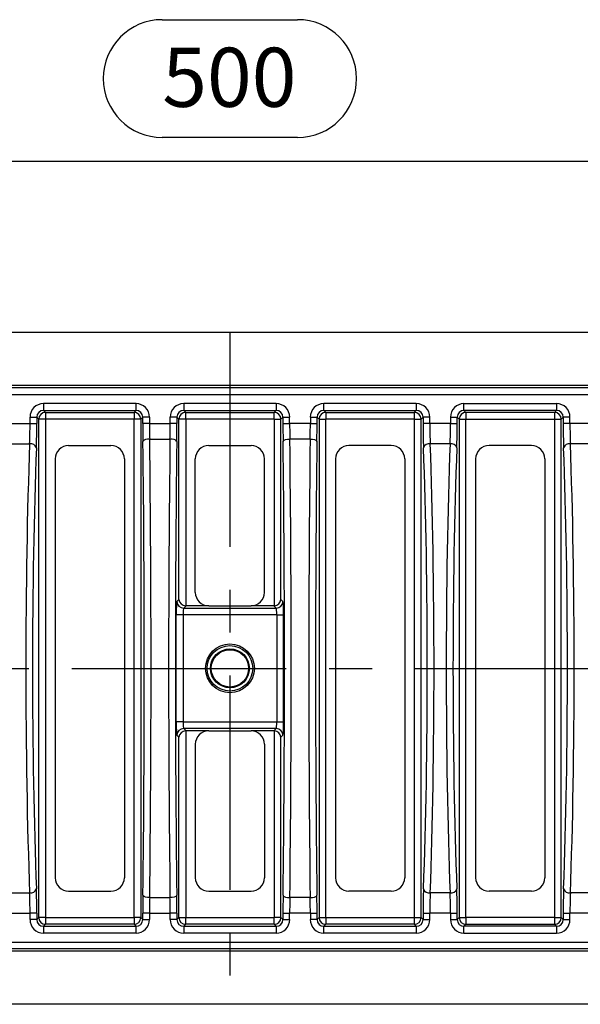
# Model space of a CAD drawing. Units: millimetres. Extents: x 35 to 2065, y 35 to 1450.
# Drawn here: x 485 to 651, y 989 to 1281 of the extents above; entities that cross this region are included whole.
import ezdxf

# ---------------------------------------------------------------- set-up
doc = ezdxf.new("R2010")
doc.units = ezdxf.units.MM
doc.header["$LTSCALE"] = 5
doc.linetypes.add('CENTERX2', pattern=[20.32, 12.7, -2.54, 2.54, -2.54])
doc.layers.add('HAURATON_CENTERLINE', color=60, linetype='CENTERX2')
doc.layers.add('HAURATON_DIMENSIONING', color=1, linetype='Continuous')
doc.layers.add('HAURATON_PRODUCT_CONTOUR', color=7, linetype='Continuous', lineweight=25)
doc.styles.add('SLDTEXTSTYLE2', font='ARIAL.TTF', dxfattribs={"width": 0.948})
doc.dimstyles.new('SLDDIMSTYLE0', dxfattribs={"dimtxt": 17.5, "dimasz": 16.51, "dimexe": 0, "dimexo": 0.0625, "dimgap": 4.375, "dimtad": 1, "dimdec": 1, "dimrnd": 1e-09, "dimzin": 12, "dimdsep": 46, "dimtxsty": 'SLDTEXTSTYLE2', "dimsah": 1, "dimcen": 0.09, "dimadec": 0, "dimazin": 3, "dimtfac": 1, "dimtdec": 1, "dimtofl": 0, "dimtmove": 0, "dimatfit": 3, "dimfxl": 1, "dimfrac": 2, "dimtolj": 1, "dimtzin": 12, "dimarcsym": 0})

# ---------------------------------------------------------------- blocks, each defined once
blk = doc.blocks.new('_D_1')
at = {"layer": 'HAURATON_DIMENSIONING'}
for p, q in [((527.36, 1280.65), (567.46, 1280.65)), ((567.46, 1245.78), (527.36, 1245.78)), ((297.41, 1088.55), (297.41, 1243.8)), ((797.41, 1088.55), (797.41, 1243.8)), ((297.41, 1238.8), (797.41, 1238.8))]:
    blk.add_line(p, q, dxfattribs=at)
for centre, start, end in [((527.36, 1263.22), 90, 270), ((567.46, 1263.22), 270, 90)]:
    blk.add_arc(centre, 17.44, start, end, dxfattribs=at)
for points in [[(297.41, 1238.8), (313.92, 1236.26), (313.92, 1241.34)], [(797.41, 1238.8), (780.9, 1241.34), (780.9, 1236.26)]]:
    blk.add_solid(points, dxfattribs=at)
at = {"layer": 'HAURATON_DIMENSIONING', "insert": (527.36, 1272.35), "char_height": 17.5, "attachment_point": 1, "style": 'SLDTEXTSTYLE2'}
blk.add_mtext('500', dxfattribs=at)

msp = doc.modelspace()

# ---------------------------------------------------------------- linework, layer by layer
at = {"color": 7, "linetype": 'Continuous'}
for p, q in [((541.16, 1154.55), (553.66, 1154.55)), ((595.16, 1154.55), (582.66, 1154.55)), ((537.16, 1111.05), (537.16, 1150.55)), ((557.66, 1111.05), (557.66, 1150.55)), ((578.66, 1150.55), (578.66, 1026.55)), ((599.16, 1150.55), (599.16, 1026.55)), ((541.16, 1107.05), (553.66, 1107.05)), ((595.16, 1022.55), (582.66, 1022.55))]:
    msp.add_line(p, q, dxfattribs=at)
for centre, start, end in [((541.16, 1150.55), 90, 180), ((553.66, 1150.55), 0, 90), ((582.66, 1150.55), 90, 180), ((595.16, 1150.55), 0, 90), ((541.16, 1111.05), 180, 270), ((553.66, 1111.05), 270, 0), ((582.66, 1026.55), 180, 270), ((595.16, 1026.55), 270, 0)]:
    msp.add_arc(centre, 4, start, end, dxfattribs=at)
at = {"layer": 'HAURATON_CENTERLINE'}
for p, q in [((547.41, 1188.05), (547.41, 989.05)), ((297.41, 1088.55), (797.41, 1088.55))]:
    msp.add_line(p, q, dxfattribs=at)
at = {"layer": 'HAURATON_PRODUCT_CONTOUR'}
for p, q in [((722.21, 1188.05), (372.61, 1188.05)), ((728.65, 1172.34), (366.17, 1172.34)), ((728.94, 1171.65), (365.88, 1171.65)), ((366.03, 1169.65), (728.79, 1169.65)), ((519.6, 1166.95), (492.22, 1166.95)), ((492.22, 1166.95), (492.22, 1164.95)), ((519.6, 1164.95), (519.6, 1166.95)), ((561.1, 1166.95), (533.72, 1166.95)), ((533.72, 1166.95), (533.72, 1164.95)), ((561.1, 1166.95), (561.1, 1164.95)), ((602.6, 1166.95), (575.22, 1166.95)), ((575.22, 1164.95), (575.22, 1166.95)), ((602.6, 1166.95), (602.6, 1164.95)), ((616.72, 1166.95), (644.1, 1166.95)), ((616.72, 1164.95), (616.72, 1166.95)), ((644.1, 1166.95), (644.1, 1164.95)), ((492.22, 1164.95), (519.6, 1164.95)), ((492.22, 1164.95), (492.81, 1164.36)), ((492.81, 1164.36), (519.01, 1164.36)), ((492.81, 1164.36), (492.81, 1162.37)), ((519.01, 1164.36), (519.6, 1164.95)), ((519.01, 1164.36), (519.01, 1162.37)), ((533.72, 1164.95), (561.1, 1164.95)), ((533.72, 1164.95), (534.31, 1164.36)), ((534.31, 1164.36), (560.51, 1164.36)), ((534.31, 1162.37), (534.31, 1164.36)), ((561.1, 1164.95), (560.51, 1164.36)), ((560.51, 1162.37), (560.51, 1164.36)), ((575.22, 1164.95), (602.6, 1164.95)), ((575.81, 1164.36), (575.22, 1164.95)), ((575.81, 1164.36), (602.01, 1164.36)), ((575.81, 1164.36), (575.81, 1162.37)), ((602.6, 1164.95), (602.01, 1164.36)), ((602.01, 1164.36), (602.01, 1162.37)), ((644.1, 1164.95), (616.72, 1164.95)), ((617.31, 1164.36), (616.72, 1164.95)), ((643.51, 1164.36), (617.31, 1164.36)), ((617.31, 1164.36), (617.31, 1162.37)), ((644.1, 1164.95), (643.51, 1164.36)), ((643.51, 1164.36), (643.51, 1162.37)), ((482.09, 1161.05), (488.23, 1161.05)), ((488.23, 1161.05), (488.23, 1162.95)), ((488.23, 1162.95), (490.22, 1162.95)), ((488.23, 1161.05), (490.22, 1161.05)), ((490.22, 1162.95), (490.22, 1161.05)), ((490.81, 1162.37), (490.22, 1162.95)), ((490.81, 1014.73), (490.81, 1162.37)), ((492.81, 1162.37), (490.81, 1162.37)), ((492.81, 1162.37), (492.81, 1014.73)), ((519.01, 1162.37), (492.81, 1162.37)), ((519.01, 1014.73), (519.01, 1162.37)), ((521.01, 1162.37), (519.01, 1162.37)), ((521.6, 1162.95), (521.01, 1162.37)), ((521.01, 1162.37), (521.01, 1014.73)), ((521.6, 1161.05), (521.6, 1162.95)), ((523.59, 1162.95), (521.6, 1162.95)), ((523.59, 1161.05), (521.6, 1161.05)), ((523.59, 1162.95), (523.59, 1161.05)), ((523.59, 1161.05), (529.73, 1161.05)), ((529.73, 1161.05), (529.73, 1162.95)), ((531.72, 1162.95), (529.73, 1162.95)), ((531.72, 1161.05), (529.73, 1161.05)), ((531.72, 1162.95), (531.72, 1161.05)), ((532.31, 1162.37), (531.72, 1162.95)), ((532.31, 1108.95), (532.31, 1162.37)), ((534.31, 1162.37), (532.31, 1162.37)), ((534.31, 1162.37), (534.31, 1107.05)), ((560.51, 1162.37), (534.31, 1162.37)), ((560.51, 1162.37), (560.51, 1107.05)), ((560.51, 1162.37), (562.51, 1162.37)), ((562.51, 1162.37), (563.1, 1162.95)), ((562.51, 1108.95), (562.51, 1162.37)), ((563.1, 1162.95), (563.1, 1161.05)), ((563.1, 1162.95), (565.09, 1162.95)), ((563.1, 1161.05), (565.09, 1161.05)), ((565.09, 1161.05), (565.09, 1162.95)), ((571.23, 1161.05), (565.09, 1161.05)), ((571.23, 1162.95), (571.23, 1161.05)), ((571.23, 1162.95), (573.22, 1162.95)), ((571.23, 1161.05), (573.22, 1161.05)), ((573.22, 1161.05), (573.22, 1162.95)), ((573.22, 1162.95), (573.81, 1162.37)), ((573.81, 1162.37), (573.81, 1014.73)), ((573.81, 1162.37), (575.81, 1162.37)), ((575.81, 1014.73), (575.81, 1162.37)), ((602.01, 1162.37), (575.81, 1162.37)), ((602.01, 1162.37), (602.01, 1014.73)), ((602.01, 1162.37), (604.01, 1162.37)), ((604.01, 1162.37), (604.6, 1162.95)), ((604.01, 1014.73), (604.01, 1162.37)), ((604.6, 1162.95), (604.6, 1161.05)), ((606.59, 1162.95), (604.6, 1162.95)), ((606.59, 1161.05), (604.6, 1161.05)), ((606.59, 1161.05), (606.59, 1162.95)), ((612.73, 1161.05), (606.59, 1161.05)), ((612.73, 1162.95), (612.73, 1161.05)), ((612.73, 1162.95), (614.72, 1162.95)), ((612.73, 1161.05), (614.72, 1161.05)), ((614.72, 1161.05), (614.72, 1162.95)), ((614.72, 1162.95), (615.31, 1162.37)), ((615.31, 1162.37), (615.31, 1014.73)), ((615.31, 1162.37), (617.31, 1162.37)), ((617.31, 1014.73), (617.31, 1162.37)), ((617.31, 1162.37), (643.51, 1162.37)), ((643.51, 1162.37), (643.51, 1014.73)), ((643.51, 1162.37), (645.51, 1162.37)), ((645.51, 1162.37), (646.1, 1162.95)), ((645.51, 1014.73), (645.51, 1162.37)), ((646.1, 1162.95), (646.1, 1161.05)), ((648.09, 1162.95), (646.1, 1162.95)), ((648.09, 1161.05), (646.1, 1161.05)), ((648.09, 1161.05), (648.09, 1162.95)), ((654.23, 1161.05), (648.09, 1161.05)), ((482.22, 1155.08), (488.1, 1155.08)), ((523.66, 1156.45), (523.66, 1156.45)), ((523.66, 1156.45), (529.66, 1156.45)), ((529.66, 1156.45), (529.66, 1156.45)), ((565.16, 1156.45), (565.16, 1156.45)), ((571.16, 1156.45), (565.16, 1156.45)), ((571.16, 1156.45), (571.16, 1156.45)), ((612.6, 1155.08), (606.72, 1155.08)), ((654.1, 1155.08), (648.22, 1155.08)), ((499.66, 1154.55), (512.16, 1154.55)), ((541.16, 1154.55), (553.66, 1154.55)), ((595.16, 1154.55), (582.66, 1154.55)), ((636.66, 1154.55), (624.16, 1154.55)), ((495.66, 1150.55), (495.66, 1026.55)), ((516.16, 1150.55), (516.16, 1026.55)), ((537.16, 1111.05), (537.16, 1150.55)), ((557.66, 1111.05), (557.66, 1150.55)), ((578.66, 1150.55), (578.66, 1026.55)), ((599.16, 1150.55), (599.16, 1026.55)), ((620.16, 1150.55), (620.16, 1026.55)), ((640.66, 1150.55), (640.66, 1026.55)), ((531.72, 1108.36), (532.31, 1108.95)), ((563.1, 1108.36), (562.51, 1108.95)), ((534.41, 1107.05), (533.72, 1106.36)), ((533.72, 1106.36), (561.1, 1106.36)), ((541.16, 1107.05), (534.41, 1107.05)), ((541.16, 1107.05), (553.66, 1107.05)), ((560.41, 1107.05), (553.66, 1107.05)), ((560.41, 1107.05), (561.1, 1106.36)), ((531.52, 1072.73), (531.52, 1104.37)), ((533.52, 1104.37), (531.52, 1104.37)), ((533.52, 1104.37), (533.52, 1072.73)), ((561.3, 1104.37), (533.52, 1104.37)), ((561.3, 1104.37), (561.3, 1072.73)), ((561.3, 1104.37), (563.3, 1104.37)), ((563.3, 1072.73), (563.3, 1104.37)), ((533.52, 1072.73), (531.52, 1072.73)), ((533.52, 1072.73), (561.3, 1072.73)), ((561.1, 1070.74), (533.72, 1070.74)), ((533.72, 1070.74), (534.41, 1070.05)), ((561.1, 1070.74), (560.41, 1070.05)), ((561.3, 1072.73), (563.3, 1072.73)), ((532.31, 1068.15), (531.72, 1068.74)), ((532.31, 1014.73), (532.31, 1068.15)), ((534.31, 1070.05), (534.31, 1014.73)), ((541.16, 1070.05), (534.41, 1070.05)), ((541.16, 1070.05), (553.66, 1070.05)), ((560.41, 1070.05), (553.66, 1070.05)), ((560.51, 1070.05), (560.51, 1014.73)), ((562.51, 1068.15), (563.1, 1068.74)), ((562.51, 1014.73), (562.51, 1068.15)), ((537.16, 1066.05), (537.16, 1026.55)), ((557.66, 1066.05), (557.66, 1026.55)), ((482.22, 1022.02), (488.1, 1022.02)), ((499.66, 1022.55), (512.16, 1022.55)), ((523.66, 1020.65), (529.66, 1020.65)), ((523.66, 1020.65), (523.66, 1020.65)), ((529.66, 1020.65), (529.66, 1020.65)), ((541.16, 1022.55), (553.66, 1022.55)), ((571.16, 1020.65), (565.16, 1020.65)), ((565.16, 1020.65), (565.16, 1020.65)), ((571.16, 1020.65), (571.16, 1020.65)), ((595.16, 1022.55), (582.66, 1022.55)), ((612.6, 1022.02), (606.72, 1022.02)), ((636.66, 1022.55), (624.16, 1022.55)), ((654.1, 1022.02), (648.22, 1022.02)), ((482.09, 1016.05), (488.23, 1016.05)), ((490.22, 1016.05), (488.23, 1016.05)), ((488.23, 1014.15), (488.23, 1016.05)), ((490.22, 1016.05), (490.22, 1014.15)), ((521.6, 1014.15), (521.6, 1016.05)), ((523.59, 1016.05), (521.6, 1016.05)), ((523.59, 1016.05), (529.73, 1016.05)), ((523.59, 1016.05), (523.59, 1014.15)), ((531.72, 1016.05), (529.73, 1016.05)), ((529.73, 1014.15), (529.73, 1016.05)), ((531.72, 1016.05), (531.72, 1014.15)), ((563.1, 1016.05), (563.1, 1014.15)), ((563.1, 1016.05), (565.09, 1016.05)), ((571.23, 1016.05), (565.09, 1016.05)), ((565.09, 1014.15), (565.09, 1016.05)), ((571.23, 1016.05), (573.22, 1016.05)), ((571.23, 1016.05), (571.23, 1014.15)), ((573.22, 1014.15), (573.22, 1016.05)), ((604.6, 1016.05), (604.6, 1014.15)), ((604.6, 1016.05), (606.59, 1016.05)), ((612.73, 1016.05), (606.59, 1016.05)), ((606.59, 1014.15), (606.59, 1016.05)), ((612.73, 1016.05), (614.72, 1016.05)), ((612.73, 1016.05), (612.73, 1014.15)), ((614.72, 1014.15), (614.72, 1016.05)), ((646.1, 1016.05), (646.1, 1014.15)), ((646.1, 1016.05), (648.09, 1016.05)), ((654.23, 1016.05), (648.09, 1016.05)), ((648.09, 1014.15), (648.09, 1016.05)), ((490.22, 1014.15), (488.23, 1014.15)), ((490.22, 1014.15), (490.81, 1014.73)), ((492.81, 1014.73), (490.81, 1014.73)), ((492.81, 1012.74), (492.22, 1012.15)), ((492.22, 1012.15), (492.22, 1010.15)), ((492.22, 1012.15), (519.6, 1012.15)), ((492.81, 1014.73), (519.01, 1014.73)), ((492.81, 1014.73), (492.81, 1012.74)), ((519.01, 1012.74), (492.81, 1012.74)), ((519.01, 1014.73), (519.01, 1012.74)), ((521.01, 1014.73), (519.01, 1014.73)), ((519.6, 1012.15), (519.01, 1012.74)), ((519.6, 1010.15), (519.6, 1012.15)), ((521.01, 1014.73), (521.6, 1014.15)), ((521.6, 1014.15), (523.59, 1014.15)), ((531.72, 1014.15), (529.73, 1014.15)), ((531.72, 1014.15), (532.31, 1014.73)), ((532.31, 1014.73), (534.31, 1014.73)), ((534.31, 1012.74), (533.72, 1012.15)), ((533.72, 1012.15), (533.72, 1010.15)), ((533.72, 1012.15), (561.1, 1012.15)), ((534.31, 1012.74), (534.31, 1014.73)), ((534.31, 1014.73), (560.51, 1014.73)), ((560.51, 1012.74), (534.31, 1012.74)), ((560.51, 1012.74), (560.51, 1014.73)), ((562.51, 1014.73), (560.51, 1014.73)), ((560.51, 1012.74), (561.1, 1012.15)), ((561.1, 1012.15), (561.1, 1010.15)), ((563.1, 1014.15), (562.51, 1014.73)), ((563.1, 1014.15), (565.09, 1014.15)), ((573.22, 1014.15), (571.23, 1014.15)), ((573.81, 1014.73), (573.22, 1014.15)), ((573.81, 1014.73), (575.81, 1014.73)), ((575.22, 1012.15), (575.81, 1012.74)), ((575.22, 1012.15), (602.6, 1012.15)), ((575.22, 1010.15), (575.22, 1012.15)), ((575.81, 1014.73), (575.81, 1012.74)), ((575.81, 1014.73), (602.01, 1014.73)), ((602.01, 1012.74), (575.81, 1012.74)), ((602.01, 1014.73), (602.01, 1012.74)), ((602.01, 1014.73), (604.01, 1014.73)), ((602.01, 1012.74), (602.6, 1012.15)), ((602.6, 1012.15), (602.6, 1010.15)), ((604.6, 1014.15), (604.01, 1014.73)), ((604.6, 1014.15), (606.59, 1014.15)), ((612.73, 1014.15), (614.72, 1014.15)), ((615.31, 1014.73), (614.72, 1014.15)), ((615.31, 1014.73), (617.31, 1014.73)), ((616.72, 1012.15), (617.31, 1012.74)), ((616.72, 1010.15), (616.72, 1012.15)), ((644.1, 1012.15), (616.72, 1012.15)), ((617.31, 1014.73), (617.31, 1012.74)), ((643.51, 1014.73), (617.31, 1014.73)), ((617.31, 1012.74), (643.51, 1012.74)), ((643.51, 1014.73), (643.51, 1012.74)), ((643.51, 1014.73), (645.51, 1014.73)), ((643.51, 1012.74), (644.1, 1012.15)), ((644.1, 1012.15), (644.1, 1010.15)), ((646.1, 1014.15), (645.51, 1014.73)), ((646.1, 1014.15), (648.09, 1014.15)), ((519.6, 1010.15), (492.22, 1010.15)), ((561.1, 1010.15), (533.72, 1010.15)), ((602.6, 1010.15), (575.22, 1010.15)), ((616.72, 1010.15), (644.1, 1010.15)), ((366.03, 1007.45), (728.79, 1007.45)), ((728.94, 1005.45), (365.88, 1005.45)), ((728.65, 1004.76), (366.17, 1004.76)), ((722.21, 989.05), (372.61, 989.05))]:
    msp.add_line(p, q, dxfattribs=at)
at = {"layer": 'HAURATON_PRODUCT_CONTOUR', "flags": 128}
for points in [[(523.66, 1156.45), (523, 1156.4), (522.41, 1156.28), (521.97, 1156.1), (521.71, 1155.88), (521.66, 1155.77), (521.66, 1155.76)], [(531.66, 1155.76), (531.66, 1155.77), (531.61, 1155.88), (531.35, 1156.1), (530.91, 1156.28), (530.32, 1156.4), (529.66, 1156.45)], [(563.16, 1155.76), (563.16, 1155.77), (563.21, 1155.88), (563.47, 1156.1), (563.91, 1156.28), (564.5, 1156.4), (565.16, 1156.45)], [(571.16, 1156.45), (571.82, 1156.4), (572.41, 1156.28), (572.85, 1156.1), (573.11, 1155.88), (573.16, 1155.77), (573.16, 1155.76)], [(523.66, 1020.65), (523, 1020.7), (522.41, 1020.82), (521.97, 1021), (521.71, 1021.22), (521.66, 1021.33), (521.66, 1021.34)], [(531.66, 1021.34), (531.66, 1021.33), (531.61, 1021.22), (531.35, 1021), (530.91, 1020.82), (530.32, 1020.7), (529.66, 1020.65)], [(563.16, 1021.34), (563.16, 1021.33), (563.21, 1021.22), (563.47, 1021), (563.91, 1020.82), (564.5, 1020.7), (565.16, 1020.65)], [(571.16, 1020.65), (571.82, 1020.7), (572.41, 1020.82), (572.85, 1021), (573.11, 1021.22), (573.16, 1021.33), (573.16, 1021.34)]]:
    msp.add_lwpolyline(points, dxfattribs=at)
at = {"layer": 'HAURATON_PRODUCT_CONTOUR'}
for radius in [7.23, 6.74, 5.76, 5.53, 5.53]:
    msp.add_circle((547.41, 1088.55), radius, dxfattribs=at)
for centre, radius, start, end in [((492.81, 1162.36), 2, 90.1836, 179.8164), ((519.01, 1162.36), 2, 0.1836, 89.8164), ((534.31, 1162.36), 2, 90.1836, 179.8164), ((560.51, 1162.36), 2, 0.1836, 89.8164), ((575.81, 1162.36), 2, 90.1836, 179.8164), ((602.01, 1162.36), 2, 0.1836, 89.8164), ((617.31, 1162.36), 2, 90.1836, 179.8164), ((643.51, 1162.36), 2, 0.1836, 89.8164), ((488.35, 1153.24), 1.86, 20.5043, 97.779), ((606.47, 1153.24), 1.86, 82.221, 159.4957), ((612.85, 1153.24), 1.86, 20.5043, 97.779), ((647.97, 1153.24), 1.86, 82.221, 159.4957), ((499.66, 1150.55), 4, 90, 180), ((512.16, 1150.55), 4, 0, 90), ((541.16, 1150.55), 4, 90, 180), ((553.66, 1150.55), 4, 0, 90), ((582.66, 1150.55), 4, 90, 180), ((595.16, 1150.55), 4, 0, 90), ((624.16, 1150.55), 4, 90, 180), ((636.66, 1150.55), 4, 0, 90), ((541.16, 1111.05), 4, 180, 270), ((553.66, 1111.05), 4, 270, 0), ((533.73, 1108.37), 2, 180.1836, 269.8164), ((561.09, 1108.37), 2, 270.1836, 359.8164), ((533.73, 1068.73), 2, 90.1836, 179.8164), ((561.09, 1068.73), 2, 0.1836, 89.8164), ((541.16, 1066.05), 4, 90, 180), ((553.66, 1066.05), 4, 0, 90), ((499.66, 1026.55), 4, 180, 270), ((512.16, 1026.55), 4, 270, 0), ((541.16, 1026.55), 4, 180, 270), ((553.66, 1026.55), 4, 270, 0), ((582.66, 1026.55), 4, 180, 270), ((595.16, 1026.55), 4, 270, 0), ((624.16, 1026.55), 4, 180, 270), ((636.66, 1026.55), 4, 270, 0), ((488.35, 1023.86), 1.86, 262.221, 339.4957), ((606.47, 1023.86), 1.86, 200.5043, 277.779), ((612.85, 1023.86), 1.86, 262.221, 339.4957), ((647.97, 1023.86), 1.86, 200.5043, 277.779), ((492.81, 1014.74), 2, 180.1836, 269.8164), ((519.01, 1014.74), 2, 270.1836, 359.8164), ((534.31, 1014.74), 2, 180.1836, 269.8164), ((560.51, 1014.74), 2, 270.1836, 359.8164), ((575.81, 1014.74), 2, 180.1836, 269.8164), ((602.01, 1014.74), 2, 270.1836, 359.8164), ((617.31, 1014.74), 2, 180.1836, 269.8164), ((643.51, 1014.74), 2, 270.1836, 359.8164)]:
    msp.add_arc(centre, radius, start, end, dxfattribs=at)
for centre, major_axis, ratio, start_param, end_param in [((492.23, 1162.94), (2.84, -2.84), 0.997265, 2.357564, 3.925621), ((519.59, 1162.94), (-2.84, -2.84), 0.997265, 2.357564, 3.925621), ((533.73, 1162.94), (2.84, -2.84), 0.997265, 2.357564, 3.925621), ((561.09, 1162.94), (-2.84, -2.84), 0.997265, 2.357564, 3.925621), ((575.23, 1162.94), (2.84, -2.84), 0.997265, 2.357564, 3.925621), ((602.59, 1162.94), (-2.84, -2.84), 0.997265, 2.357564, 3.925621), ((616.73, 1162.94), (2.84, -2.84), 0.997265, 2.357564, 3.925621), ((644.09, 1162.94), (-2.84, -2.84), 0.997265, 2.357564, 3.925621), ((492.23, 1162.94), (1.43, -1.43), 0.991846, 2.357564, 3.925621), ((519.59, 1162.94), (1.43, 1.43), 0.991846, 5.499157, 7.067214), ((533.73, 1162.94), (1.43, -1.43), 0.991846, 2.357564, 3.925621), ((561.09, 1162.94), (1.43, 1.43), 0.991846, 5.499157, 7.067214), ((575.23, 1162.94), (1.43, -1.43), 0.991846, 2.357564, 3.925621), ((602.59, 1162.94), (1.43, 1.43), 0.991846, 5.499157, 7.067214), ((616.73, 1162.94), (1.43, -1.43), 0.991846, 2.357564, 3.925621), ((644.09, 1162.94), (1.43, 1.43), 0.991846, 5.499157, 7.067214), ((487.6, 1161.05), (0, 10), 0.062889, 4.073029, 4.712389), ((489.59, 1161.05), (0, 12), 0.052408, 4.073029, 4.712389), ((522.23, 1161.05), (0, 12), 0.052408, 1.570796, 2.027198), ((524.22, 1161.05), (0, 10), 0.062889, 1.570796, 2.048851), ((529.1, 1161.05), (0, 10), 0.062889, 4.234334, 4.712389), ((531.09, 1161.05), (0, 12), 0.052408, 4.255988, 4.712389), ((563.73, 1161.05), (0, 12), 0.052408, 1.570796, 2.027198), ((565.72, 1161.05), (0, 10), 0.062889, 1.570796, 2.048851), ((570.6, 1161.05), (0, 10), 0.062889, 4.234334, 4.712389), ((572.59, 1161.05), (0, 12), 0.052408, 4.255988, 4.712389), ((605.23, 1161.05), (0, 12), 0.052408, 1.570796, 2.210157), ((607.22, 1161.05), (0, 10), 0.062889, 1.570796, 2.210157), ((612.1, 1161.05), (0, 10), 0.062889, 4.073029, 4.712389), ((614.09, 1161.05), (0, 12), 0.052408, 4.073029, 4.712389), ((646.73, 1161.05), (0, 12), 0.052408, 1.570796, 2.210157), ((648.72, 1161.05), (0, 10), 0.062889, 1.570796, 2.210157), ((492.71, 1088.55), (0, 111.51), 0.051468, 0.931436, 2.210157), ((506.63, 1088.55), (0, 294.51), 0.052408, 4.482149, 4.942629), ((508.63, 1088.55), (0, 296.51), 0.052054, 4.481347, 4.943431), ((544.69, 1088.55), (0, 296.51), 0.052054, 1.339754, 1.801839), ((546.69, 1088.55), (0, 294.51), 0.052408, 1.340556, 1.801036), ((548.13, 1088.55), (0, 294.51), 0.052408, 4.482149, 4.942629), ((550.13, 1088.55), (0, 296.51), 0.052054, 4.481347, 4.943431), ((586.19, 1088.55), (0, 296.51), 0.052054, 1.339754, 1.801839), ((588.19, 1088.55), (0, 294.51), 0.052408, 1.340556, 1.801036), ((602.11, 1088.55), (0, 111.51), 0.051468, 4.073029, 5.351749), ((617.21, 1088.55), (0, 111.51), 0.051468, 0.931436, 2.210157), ((643.61, 1088.55), (0, 111.51), 0.051468, 4.073029, 5.351749), ((494.7, 1088.55), (0, 109.51), 0.052408, 0.931436, 2.210157), ((600.12, 1088.55), (0, 109.51), 0.052408, 4.073029, 5.351749), ((619.2, 1088.55), (0, 109.51), 0.052408, 0.931436, 2.210157), ((641.62, 1088.55), (0, 109.51), 0.052408, 4.073029, 5.351749), ((531.73, 1104.37), (0, 4), 0.052408, 0.05236, 1.570796), ((534.31, 1108.95), (1.87, -0.77), 0.928627, 3.561156, 5.079593), ((560.51, 1108.95), (1.87, 0.77), 0.928627, 4.345185, 5.863622), ((563.09, 1104.37), (0, 4), 0.052408, 4.712389, 6.230825), ((533.73, 1104.37), (0, 2), 0.104816, 0.05236, 1.570796), ((534.41, 1109.05), (1.42, 1.42), 0.997265, 3.876, 3.925621), ((560.41, 1109.05), (-1.42, 1.42), 0.997265, 2.357564, 2.407185), ((561.09, 1104.37), (0, 2), 0.104816, 4.712389, 6.230825), ((531.73, 1072.73), (0, 4), 0.052408, 1.570796, 3.089233), ((533.73, 1072.73), (0, 2), 0.104816, 1.570796, 3.089233), ((561.09, 1072.73), (0, 2), 0.104816, 3.193953, 4.712389), ((563.09, 1072.73), (0, 4), 0.052408, 3.193953, 4.712389), ((534.31, 1068.15), (1.87, 0.77), 0.928627, 1.203592, 2.722029), ((534.41, 1068.05), (1.42, -1.42), 0.997265, 2.357564, 2.407185), ((560.41, 1068.05), (-1.42, -1.42), 0.997265, 3.876, 3.925621), ((560.51, 1068.15), (1.87, -0.77), 0.928627, 0.419564, 1.938), ((487.6, 1016.05), (0, 10), 0.062889, 4.712389, 5.351749), ((489.59, 1016.05), (0, 12), 0.052408, 4.712389, 5.351749), ((522.23, 1016.05), (0, 12), 0.052408, 1.114395, 1.570796), ((524.22, 1016.05), (0, 10), 0.062889, 1.092742, 1.570796), ((529.1, 1016.05), (0, 10), 0.062889, 4.712389, 5.190444), ((531.09, 1016.05), (0, 12), 0.052408, 4.712389, 5.16879), ((563.73, 1016.05), (0, 12), 0.052408, 1.114395, 1.570796), ((565.72, 1016.05), (0, 10), 0.062889, 1.092742, 1.570796), ((570.6, 1016.05), (0, 10), 0.062889, 4.712389, 5.190444), ((572.59, 1016.05), (0, 12), 0.052408, 4.712389, 5.16879), ((605.23, 1016.05), (0, 12), 0.052408, 0.931436, 1.570796), ((607.22, 1016.05), (0, 10), 0.062889, 0.931436, 1.570796), ((612.1, 1016.05), (0, 10), 0.062889, 4.712389, 5.351749), ((614.09, 1016.05), (0, 12), 0.052408, 4.712389, 5.351749), ((646.73, 1016.05), (0, 12), 0.052408, 0.931436, 1.570796), ((648.72, 1016.05), (0, 10), 0.062889, 0.931436, 1.570796), ((492.23, 1014.16), (2.84, 2.84), 0.997265, 2.357564, 3.925621), ((492.23, 1014.16), (1.43, 1.43), 0.991846, 2.357564, 3.925621), ((519.59, 1014.16), (-2.84, 2.84), 0.997265, 2.357564, 3.925621), ((519.59, 1014.16), (1.43, -1.43), 0.991846, 5.499157, 7.067214), ((533.73, 1014.16), (2.84, 2.84), 0.997265, 2.357564, 3.925621), ((533.73, 1014.16), (1.43, 1.43), 0.991846, 2.357564, 3.925621), ((561.09, 1014.16), (-2.84, 2.84), 0.997265, 2.357564, 3.925621), ((561.09, 1014.16), (1.43, -1.43), 0.991846, 5.499157, 7.067214), ((575.23, 1014.16), (2.84, 2.84), 0.997265, 2.357564, 3.925621), ((575.23, 1014.16), (1.43, 1.43), 0.991846, 2.357564, 3.925621), ((602.59, 1014.16), (-2.84, 2.84), 0.997265, 2.357564, 3.925621), ((602.59, 1014.16), (1.43, -1.43), 0.991846, 5.499157, 7.067214), ((616.73, 1014.16), (2.84, 2.84), 0.997265, 2.357564, 3.925621), ((616.73, 1014.16), (1.43, 1.43), 0.991846, 2.357564, 3.925621), ((644.09, 1014.16), (-2.84, 2.84), 0.997265, 2.357564, 3.925621), ((644.09, 1014.16), (1.43, -1.43), 0.991846, 5.499157, 7.067214)]:
    msp.add_ellipse(centre, major_axis=major_axis, ratio=ratio, start_param=start_param, end_param=end_param, dxfattribs=at)

# ---------------------------------------------------------------- dimensions: what is measured, and where the dimension line sits
at = {"layer": 'HAURATON_DIMENSIONING'}
dim = msp.add_linear_dim(base=(797.41, 1238.8), p1=(297.41, 1088.55), p2=(797.41, 1088.55), dimstyle='SLDDIMSTYLE0', dxfattribs=at)
dim.commit()
dim.dimension.update_dxf_attribs({"geometry": '_D_1', "text_midpoint": (547.41, 1238.8), "dimtype": 160})

doc.saveas('drawing.dxf')
